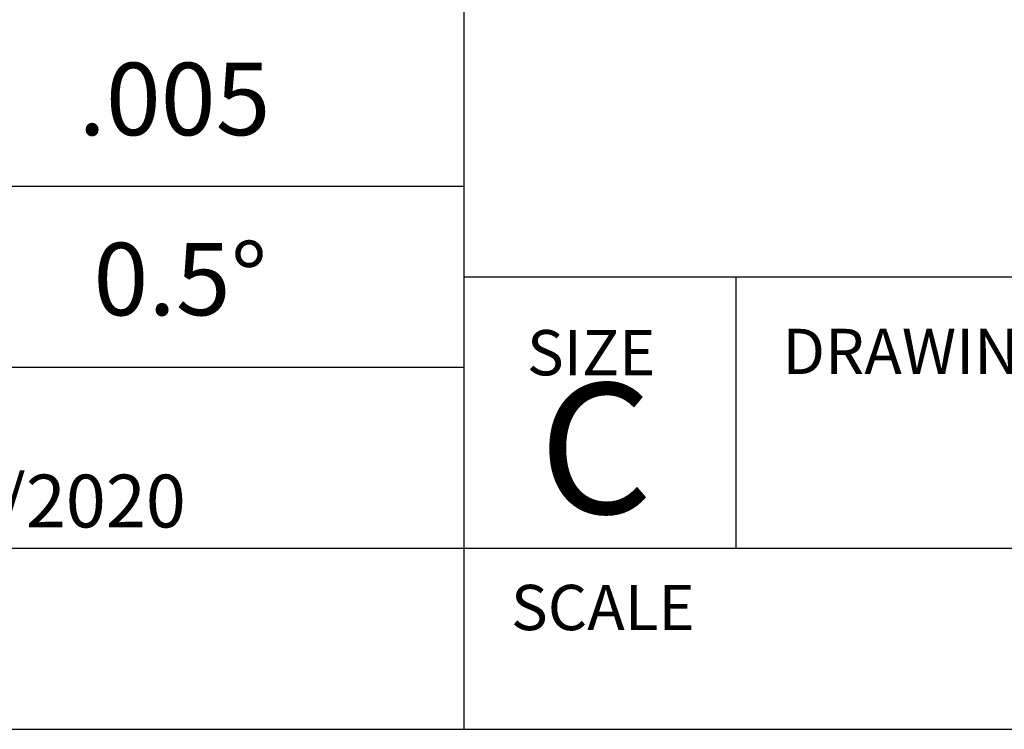
# Model space of a CAD drawing. Units: inches. Extents: x 0.5 to 21.5, y 0.5 to 16.8.
# Drawn here: x 16.6 to 18, y 0.5 to 1.5 of the extents above; entities that cross this region are included whole.
import ezdxf

# ---------------------------------------------------------------- set-up
doc = ezdxf.new("R2010")
doc.units = ezdxf.units.IN
doc.header["$MEASUREMENT"] = 0
doc.layers.add('LAYER9', color=7, linetype='Continuous')
doc.styles.add('SLDTEXTSTYLE2', font='TXT', dxfattribs={"width": 0.623711})
doc.styles.add('SLDTEXTSTYLE5', font='TXT', dxfattribs={"width": 0.748454})

msp = doc.modelspace()

# ---------------------------------------------------------------- linework, layer by layer
at = {"layer": 'LAYER9'}
for p, q in [((17.25, 2.5), (17.25, 0.5)), ((14.812, 1.25), (17.25, 1.25)), ((17.25, 1.125), (21.5, 1.125)), ((17.625, 1.125), (17.625, 0.75)), ((14.812, 1), (17.25, 1)), ((14.812, 0.75), (17.25, 0.75)), ((17.25, 0.75), (21.5, 0.75)), ((0.5, 0.5), (21.5, 0.5)), ((15, 0.5), (21.5, 0.5))]:
    msp.add_line(p, q, dxfattribs=at)

# ---------------------------------------------------------------- texts
at = {"layer": 'LAYER9', "attachment_point": 1}
for s, insert, char_height, style in [('.005', (16.71797, 1.42046), 0.1, 'SLDTEXTSTYLE2'), ('0.5°', (16.73877, 1.17177), 0.1, 'SLDTEXTSTYLE2'), ('SIZE', (17.33687, 1.05134), 0.0625, 'SLDTEXTSTYLE5'), ('DRAWING NO.', (17.68954, 1.05313), 0.0625, 'SLDTEXTSTYLE5'), ('C', (17.35345, 0.97789), 0.18, 'SLDTEXTSTYLE2'), ('19/02/2020', (16.34656, 0.85169), 0.072917, 'SLDTEXTSTYLE2'), ('SCALE', (17.3148, 0.69948), 0.0625, 'SLDTEXTSTYLE5')]:
    msp.add_mtext(s, dxfattribs=dict(at, insert=insert, char_height=char_height, style=style))

doc.saveas('drawing.dxf')
